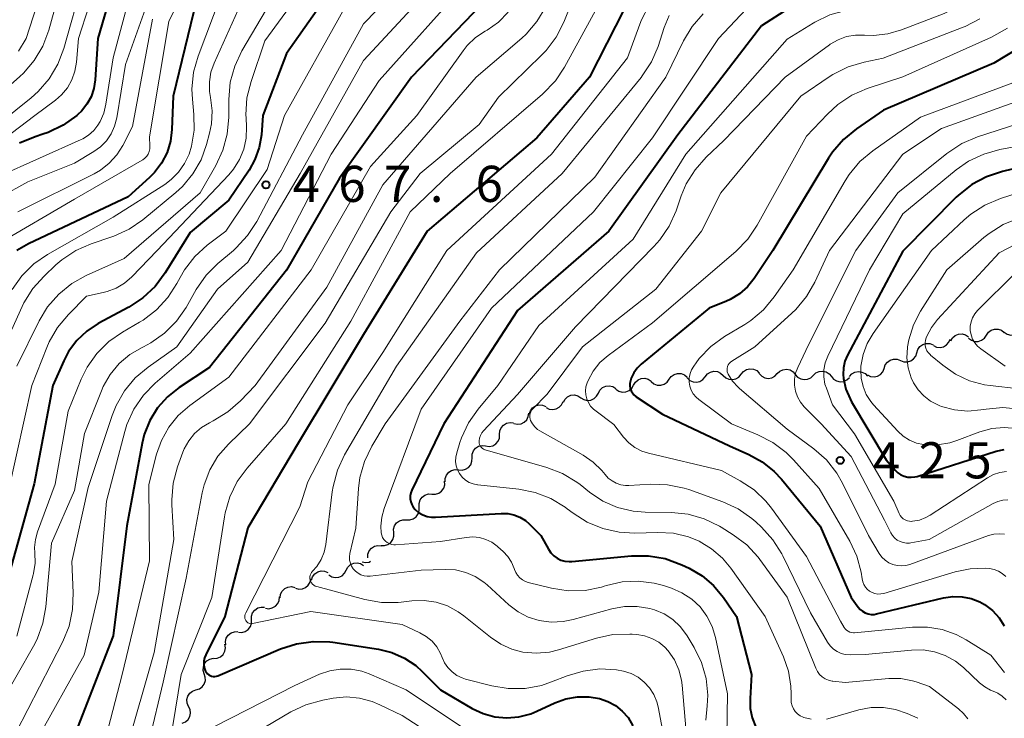
# Model space of a CAD drawing. Units: metres. Extents: x -75172 to -74000, y 21000 to 22500.
# Drawn here: x -74915 to -74812, y 22194 to 22267 of the extents above; entities that cross this region are included whole.
import ezdxf

# ---------------------------------------------------------------- set-up
doc = ezdxf.new("R2010")
doc.units = ezdxf.units.M
for name, color, linetype, lineweight in [('510200_細流', 7, 'Continuous', 30), ('710100_等高線(計曲線)', 7, 'Continuous', 40), ('710200_等高線(主曲線)', 7, 'Continuous', 13), ('731200_図化機測定による標高点', 7, 'Continuous', 40)]:
    doc.layers.add(name, color=color, linetype=linetype, lineweight=lineweight)
doc.styles.add('Style-WORKING', font='MS Gothic.ttf')

msp = doc.modelspace()

# ---------------------------------------------------------------- linework, layer by layer
at = {"layer": '510200_細流', "linetype": 'Continuous', "lineweight": 30, "flags": 128}
for points in [[(-74814.33, 22234.2), (-74814.12, 22234.51), (-74813.83, 22234.72), (-74813.48, 22234.84), (-74813.11, 22234.84), (-74812.76, 22234.72), (-74812.47, 22234.49)], [(-74812.48, 22234.51), (-74812.17, 22234.31), (-74811.81, 22234.22), (-74811.45, 22234.25), (-74811.11, 22234.4), (-74810.84, 22234.64), (-74810.66, 22234.96)], [(-74821.56, 22232.39), (-74821.45, 22232.74), (-74821.23, 22233.04), (-74820.93, 22233.25), (-74820.58, 22233.35), (-74820.21, 22233.34), (-74819.87, 22233.21)], [(-74819.84, 22233.13), (-74819.51, 22232.97), (-74819.14, 22232.93), (-74818.78, 22233.01), (-74818.47, 22233.2), (-74818.23, 22233.47), (-74818.09, 22233.81)], [(-74818.03, 22233.62), (-74817.85, 22233.94), (-74817.57, 22234.18), (-74817.23, 22234.32), (-74816.86, 22234.34), (-74816.51, 22234.24), (-74816.2, 22234.04)], [(-74816.18, 22233.91), (-74815.89, 22233.69), (-74815.54, 22233.57), (-74815.18, 22233.56), (-74814.83, 22233.68), (-74814.53, 22233.9), (-74814.33, 22234.2)], [(-74823.25, 22231.58), (-74822.91, 22231.45), (-74822.54, 22231.43), (-74822.19, 22231.54), (-74821.89, 22231.75), (-74821.67, 22232.04), (-74821.56, 22232.39)], [(-74824.94, 22230.77), (-74824.83, 22231.12), (-74824.61, 22231.41), (-74824.31, 22231.62), (-74823.96, 22231.73), (-74823.59, 22231.71), (-74823.25, 22231.58)], [(-74843.53, 22229.9), (-74843.3, 22230.19), (-74842.99, 22230.38), (-74842.63, 22230.47), (-74842.26, 22230.43), (-74841.93, 22230.28), (-74841.66, 22230.03)], [(-74839.79, 22230.16), (-74839.56, 22230.44), (-74839.24, 22230.64), (-74838.88, 22230.72), (-74838.52, 22230.68), (-74838.18, 22230.53), (-74837.92, 22230.28)], [(-74836.04, 22230.22), (-74835.78, 22230.48), (-74835.45, 22230.63), (-74835.08, 22230.68), (-74834.72, 22230.6), (-74834.41, 22230.42), (-74834.17, 22230.14)], [(-74832.29, 22230.05), (-74832.03, 22230.3), (-74831.69, 22230.45), (-74831.33, 22230.49), (-74830.97, 22230.4), (-74830.66, 22230.21), (-74830.42, 22229.93)], [(-74828.55, 22229.92), (-74828.3, 22230.19), (-74827.98, 22230.37), (-74827.62, 22230.44), (-74827.26, 22230.38), (-74826.93, 22230.22), (-74826.68, 22229.96)], [(-74826.69, 22230.11), (-74826.37, 22229.94), (-74826, 22229.89), (-74825.64, 22229.96), (-74825.32, 22230.14), (-74825.07, 22230.41), (-74824.93, 22230.75)], [(-74850.96, 22229.03), (-74850.78, 22229.35), (-74850.5, 22229.58), (-74850.16, 22229.72), (-74849.79, 22229.74), (-74849.44, 22229.65), (-74849.14, 22229.44)], [(-74849.13, 22229.4), (-74848.85, 22229.17), (-74848.51, 22229.04), (-74848.14, 22229.02), (-74847.79, 22229.12), (-74847.49, 22229.33), (-74847.27, 22229.63)], [(-74847.27, 22229.63), (-74847.05, 22229.92), (-74846.75, 22230.13), (-74846.4, 22230.24), (-74846.03, 22230.22), (-74845.69, 22230.09), (-74845.41, 22229.85)], [(-74845.4, 22229.77), (-74845.13, 22229.52), (-74844.79, 22229.37), (-74844.43, 22229.33), (-74844.07, 22229.42), (-74843.76, 22229.62), (-74843.53, 22229.9)], [(-74841.66, 22230.03), (-74841.39, 22229.78), (-74841.06, 22229.63), (-74840.69, 22229.6), (-74840.33, 22229.68), (-74840.02, 22229.87), (-74839.79, 22230.16)], [(-74837.92, 22230.23), (-74837.66, 22229.96), (-74837.34, 22229.79), (-74836.98, 22229.73), (-74836.62, 22229.79), (-74836.29, 22229.96), (-74836.04, 22230.23)], [(-74834.17, 22230.14), (-74833.93, 22229.86), (-74833.61, 22229.68), (-74833.25, 22229.6), (-74832.89, 22229.65), (-74832.56, 22229.8), (-74832.29, 22230.06)], [(-74830.42, 22229.93), (-74830.19, 22229.65), (-74829.88, 22229.46), (-74829.52, 22229.37), (-74829.15, 22229.41), (-74828.82, 22229.56), (-74828.55, 22229.81)], [(-74854.62, 22228.2), (-74854.45, 22228.52), (-74854.18, 22228.77), (-74853.84, 22228.92), (-74853.48, 22228.96), (-74853.12, 22228.87), (-74852.81, 22228.67)], [(-74852.79, 22228.62), (-74852.49, 22228.41), (-74852.14, 22228.31), (-74851.77, 22228.34), (-74851.43, 22228.47), (-74851.15, 22228.71), (-74850.96, 22229.03)], [(-74860.05, 22226.72), (-74859.72, 22226.55), (-74859.36, 22226.49), (-74859, 22226.56), (-74858.68, 22226.73), (-74858.43, 22227), (-74858.28, 22227.33)], [(-74858.25, 22227.25), (-74858.07, 22227.57), (-74857.81, 22227.82), (-74857.47, 22227.97), (-74857.1, 22228.01), (-74856.75, 22227.92), (-74856.44, 22227.72)], [(-74856.44, 22227.72), (-74856.13, 22227.53), (-74855.77, 22227.44), (-74855.4, 22227.48), (-74855.07, 22227.63), (-74854.8, 22227.88), (-74854.62, 22228.2)], [(-74861.79, 22226.03), (-74861.67, 22226.37), (-74861.45, 22226.67), (-74861.15, 22226.88), (-74860.8, 22226.98), (-74860.43, 22226.96), (-74860.09, 22226.82)], [(-74863.38, 22225.04), (-74863.02, 22224.97), (-74862.65, 22225.01), (-74862.32, 22225.17), (-74862.06, 22225.43), (-74861.89, 22225.76), (-74861.84, 22226.12)], [(-74864.87, 22223.91), (-74864.84, 22224.28), (-74864.7, 22224.61), (-74864.46, 22224.89), (-74864.14, 22225.07), (-74863.78, 22225.15), (-74863.42, 22225.1)], [(-74866.32, 22222.72), (-74865.95, 22222.67), (-74865.59, 22222.74), (-74865.28, 22222.93), (-74865.03, 22223.21), (-74864.89, 22223.54), (-74864.87, 22223.91)], [(-74867.73, 22221.49), (-74867.72, 22221.85), (-74867.59, 22222.2), (-74867.36, 22222.48), (-74867.05, 22222.68), (-74866.7, 22222.77), (-74866.33, 22222.74)], [(-74869.12, 22220.23), (-74868.76, 22220.2), (-74868.4, 22220.29), (-74868.09, 22220.49), (-74867.86, 22220.77), (-74867.74, 22221.12), (-74867.73, 22221.49)], [(-74870.52, 22218.98), (-74870.51, 22219.35), (-74870.39, 22219.69), (-74870.15, 22219.98), (-74869.85, 22220.18), (-74869.49, 22220.27), (-74869.12, 22220.23)], [(-74871.91, 22217.72), (-74871.54, 22217.71), (-74871.19, 22217.82), (-74870.89, 22218.04), (-74870.68, 22218.34), (-74870.57, 22218.69), (-74870.59, 22219.06)], [(-74873.23, 22216.39), (-74873.24, 22216.76), (-74873.13, 22217.11), (-74872.92, 22217.41), (-74872.62, 22217.62), (-74872.27, 22217.73), (-74871.91, 22217.72)], [(-74874.54, 22215.06), (-74874.18, 22215.04), (-74873.83, 22215.15), (-74873.53, 22215.37), (-74873.32, 22215.67), (-74873.21, 22216.02), (-74873.23, 22216.39)], [(-74875.86, 22213.72), (-74875.88, 22214.09), (-74875.77, 22214.44), (-74875.56, 22214.74), (-74875.26, 22214.96), (-74874.91, 22215.06), (-74874.54, 22215.05)], [(-74877.18, 22212.39), (-74876.82, 22212.38), (-74876.47, 22212.49), (-74876.17, 22212.7), (-74875.96, 22213), (-74875.85, 22213.36), (-74875.86, 22213.72)], [(-74878.56, 22211.12), (-74878.55, 22211.49), (-74878.42, 22211.83), (-74878.19, 22212.12), (-74877.87, 22212.31), (-74877.52, 22212.39), (-74877.15, 22212.36)], [(-74882.6, 22209.33), (-74882.29, 22209.14), (-74881.93, 22209.06), (-74881.57, 22209.1), (-74881.23, 22209.25), (-74880.97, 22209.5), (-74880.8, 22209.83)], [(-74880.8, 22209.83), (-74880.62, 22210.15), (-74880.36, 22210.4), (-74880.02, 22210.56), (-74879.66, 22210.6), (-74879.3, 22210.51), (-74878.99, 22210.32)], [(-74879.15, 22210.68), (-74878.78, 22210.62), (-74878.42, 22210.67), (-74878.28, 22210.75)], [(-74886.07, 22207.96), (-74885.72, 22207.86), (-74885.35, 22207.88), (-74885.01, 22208.02), (-74884.74, 22208.26), (-74884.55, 22208.58), (-74884.47, 22208.94)], [(-74884.4, 22208.8), (-74884.29, 22209.15), (-74884.07, 22209.44), (-74883.76, 22209.65), (-74883.41, 22209.75), (-74883.04, 22209.73), (-74882.7, 22209.6)], [(-74887.66, 22206.97), (-74887.61, 22207.33), (-74887.44, 22207.66), (-74887.18, 22207.92), (-74886.85, 22208.07), (-74886.49, 22208.12), (-74886.13, 22208.04)], [(-74889.19, 22205.88), (-74888.83, 22205.83), (-74888.47, 22205.9), (-74888.15, 22206.08), (-74887.9, 22206.35), (-74887.75, 22206.68), (-74887.73, 22207.05)], [(-74890.63, 22204.69), (-74890.63, 22205.05), (-74890.52, 22205.4), (-74890.29, 22205.69), (-74889.99, 22205.9), (-74889.64, 22205.99), (-74889.27, 22205.97)], [(-74891.99, 22203.4), (-74891.63, 22203.37), (-74891.28, 22203.47), (-74890.97, 22203.68), (-74890.75, 22203.97), (-74890.63, 22204.32), (-74890.63, 22204.69)], [(-74893.31, 22202.06), (-74893.34, 22202.43), (-74893.25, 22202.78), (-74893.05, 22203.09), (-74892.76, 22203.32), (-74892.41, 22203.44), (-74892.05, 22203.45)], [(-74894.54, 22200.65), (-74894.18, 22200.69), (-74893.84, 22200.84), (-74893.58, 22201.09), (-74893.4, 22201.42), (-74893.34, 22201.78), (-74893.4, 22202.14)], [(-74895.54, 22199.07), (-74895.65, 22199.42), (-74895.63, 22199.79), (-74895.5, 22200.13), (-74895.26, 22200.41), (-74894.95, 22200.6), (-74894.59, 22200.68)], [(-74896.4, 22197.4), (-74896.04, 22197.5), (-74895.74, 22197.71), (-74895.53, 22198.01), (-74895.42, 22198.36), (-74895.43, 22198.73), (-74895.55, 22199.07)], [(-74897.16, 22195.69), (-74897.3, 22196.02), (-74897.33, 22196.39), (-74897.24, 22196.74), (-74897.04, 22197.05), (-74896.75, 22197.28), (-74896.4, 22197.4)], [(-74897.84, 22193.94), (-74897.5, 22194.08), (-74897.22, 22194.32), (-74897.04, 22194.63), (-74896.96, 22194.99), (-74897.01, 22195.36), (-74897.17, 22195.69)]]:
    msp.add_lwpolyline(points, dxfattribs=at)
at = {"layer": '710100_等高線(計曲線)', "linetype": 'Continuous', "lineweight": 40, "flags": 128}
for points, elevation in [([(-74903.14, 22276.86), (-74906.6, 22265), (-74906.86, 22260.71), (-74907, 22259.82), (-74907.29, 22258.96), (-74907.72, 22258.17), (-74908.28, 22257.46), (-74908.66, 22257.1), (-74908.76, 22257.02), (-74910.18, 22256), (-74911.75, 22255.25), (-74912.3, 22255.06), (-74913.09, 22254.81), (-74914.71, 22254.15)], 490), ([(-74863, 22272.43), (-74874.01, 22261), (-74881.48, 22250.52), (-74887, 22240.97), (-74895, 22230.86), (-74898.14, 22228.79), (-74899.36, 22227.83), (-74900.38, 22226.67), (-74901.19, 22225.35), (-74901.76, 22223.91), (-74901.98, 22223.01), (-74903.59, 22214.41), (-74905, 22203), (-74909.68, 22191)], 460), ([(-74880.28, 22273), (-74887, 22263.45)], 470), ([(-74832.07, 22269.93), (-74837.69, 22266.31), (-74846.36, 22255), (-74853.54, 22245), (-74863, 22236.77), (-74870.65, 22225), (-74873.98, 22218.12), (-74874.09, 22217.84), (-74874.15, 22217.53), (-74874.15, 22217.23), (-74874.1, 22216.93), (-74874, 22216.64), (-74873.85, 22216.37), (-74873.64, 22216.12), (-74873.28, 22215.81), (-74872.86, 22215.56), (-74872.41, 22215.4), (-74871.94, 22215.31), (-74871.52, 22215.31), (-74864.7, 22215.71), (-74864.03, 22215.69), (-74863.38, 22215.56), (-74862.76, 22215.31), (-74862.19, 22214.97), (-74861.79, 22214.62), (-74860.58, 22213.42), (-74859.79, 22212), (-74859.55, 22211.64), (-74859.25, 22211.32), (-74858.89, 22211.07), (-74858.5, 22210.88), (-74858.09, 22210.76), (-74857.66, 22210.71), (-74857.38, 22210.72), (-74851.17, 22211.31), (-74849.42, 22211.32), (-74847.7, 22211.03), (-74845.95, 22210.39), (-74845.19, 22210.03), (-74843.85, 22209.25), (-74842.67, 22208.25), (-74841.64, 22207), (-74840.28, 22205), (-74838.72, 22199), (-74838.87, 22196.5), (-74838.85, 22195.48), (-74838.64, 22194.49), (-74838.27, 22193.54)], 440), ([(-74896.34, 22269), (-74898.77, 22259), (-74898.89, 22255.55), (-74899.04, 22254.33), (-74899.4, 22253.16), (-74899.96, 22252.06), (-74900.7, 22251.08), (-74901.21, 22250.57), (-74903.43, 22248.57), (-74913.8, 22243.69), (-74914.99, 22243)], 480), ([(-74851.95, 22268.05), (-74855.53, 22261), (-74861, 22254.68), (-74872.38, 22245), (-74879, 22234.27), (-74885.77, 22223), (-74891, 22214.22), (-74893.41, 22205), (-74895.39, 22201.03), (-74895.51, 22200.72), (-74895.58, 22200.39), (-74895.58, 22200.06), (-74895.53, 22199.73), (-74895.43, 22199.41), (-74895.4, 22199.35), (-74895.32, 22199.2), (-74895.21, 22199.07), (-74895.07, 22198.97), (-74894.93, 22198.88), (-74894.77, 22198.82), (-74894.6, 22198.8), (-74894.43, 22198.8), (-74894.26, 22198.83), (-74894.14, 22198.87), (-74887.62, 22201.65), (-74885.96, 22202.19), (-74884.23, 22202.44), (-74882.49, 22202.38), (-74882.19, 22202.34), (-74877.45, 22201.61), (-74876.07, 22201.28), (-74874.76, 22200.71), (-74873.58, 22199.92), (-74872.9, 22199.3), (-74871, 22197.4), (-74867.72, 22195.48), (-74866.58, 22194.94)], 450), ([(-74810.92, 22264.02), (-74813.57, 22262.43), (-74825, 22257.57), (-74827.82, 22255.63), (-74829.16, 22254.52), (-74830.3, 22253.19), (-74830.71, 22252.57), (-74836.49, 22243), (-74838.44, 22240.09), (-74839.14, 22239.22), (-74839.98, 22238.49), (-74840.93, 22237.91), (-74841.31, 22237.74), (-74843.1, 22237), (-74850.16, 22231.2), (-74850.59, 22230.78), (-74850.94, 22230.29), (-74851.2, 22229.75), (-74851.29, 22229.46), (-74851.34, 22229.21), (-74851.34, 22228.95), (-74851.3, 22228.69), (-74851.21, 22228.45), (-74851.09, 22228.22), (-74850.92, 22228.02), (-74850.72, 22227.85), (-74850.68, 22227.82), (-74847.97, 22226.03), (-74841, 22222.72), (-74839, 22221.84), (-74837.6, 22221.07), (-74836.35, 22220.07), (-74835.61, 22219.27), (-74831.6, 22214.4), (-74828.36, 22207), (-74827.65, 22206), (-74827.44, 22205.76), (-74827.2, 22205.56), (-74826.92, 22205.4), (-74826.62, 22205.3), (-74826.31, 22205.24), (-74826, 22205.24), (-74825.74, 22205.29), (-74818.77, 22206.96), (-74817.82, 22207.1), (-74816.85, 22207.07), (-74815.9, 22206.88), (-74815, 22206.53), (-74814.52, 22206.25), (-74813.71, 22205.64), (-74813.02, 22204.89), (-74812.47, 22204.04)], 430), ([(-74887, 22263.45), (-74889.45, 22257), (-74889.61, 22255), (-74889.83, 22253.69), (-74890.28, 22252.43), (-74890.89, 22251.34), (-74893, 22248.21), (-74897, 22244.86), (-74899.59, 22240.68), (-74900.63, 22239.28), (-74901.9, 22238.09), (-74903.36, 22237.13), (-74906.54, 22235.42), (-74907.73, 22234.64), (-74908.77, 22233.67), (-74909.62, 22232.53), (-74910.13, 22231.55), (-74911.27, 22229), (-74913.2, 22218.8), (-74916.48, 22207)], 470), ([(-74807.32, 22252.49), (-74812.67, 22251.21), (-74814.32, 22250.66), (-74815.86, 22249.84), (-74817.22, 22248.75), (-74817.46, 22248.52), (-74823, 22242.93), (-74828.74, 22232.15), (-74829.02, 22231.5), (-74829.18, 22230.82), (-74829.21, 22230.13), (-74829.18, 22229.71), (-74828.93, 22228.62), (-74828.49, 22227.59), (-74828.34, 22227.31), (-74824.74, 22221.26), (-74823.8, 22220.2), (-74823.53, 22219.94), (-74823.22, 22219.73), (-74822.87, 22219.57), (-74822.5, 22219.48), (-74822.13, 22219.46), (-74821.75, 22219.5), (-74821.52, 22219.56), (-74813.31, 22222.17), (-74812.47, 22222.35)], 420), ([(-74866.58, 22194.94), (-74865.37, 22194.61), (-74864.11, 22194.49), (-74862.86, 22194.59), (-74861.64, 22194.91), (-74861, 22195.18), (-74859.14, 22196.05), (-74858, 22196.47), (-74856.8, 22196.68), (-74855.59, 22196.69), (-74854.49, 22196.51), (-74853.64, 22196.21), (-74852.84, 22195.77), (-74852.14, 22195.2), (-74851.54, 22194.52), (-74851.04, 22193.67)], 450)]:
    msp.add_lwpolyline(points, dxfattribs=dict(at, elevation=elevation))
at = {"layer": '710200_等高線(主曲線)', "linetype": 'Continuous', "lineweight": 13, "flags": 128}
for points, elevation in [([(-74907.15, 22321), (-74904.92, 22313.08), (-74901, 22306.54), (-74897.05, 22303.17), (-74896.62, 22302.73), (-74896.26, 22302.23), (-74896.01, 22301.66), (-74895.85, 22301.07), (-74895.8, 22300.58), (-74895.84, 22299.89), (-74896, 22299.21), (-74896.28, 22298.58), (-74896.66, 22298), (-74896.81, 22297.82), (-74902.04, 22291.96), (-74906.28, 22285), (-74909.2, 22274.8), (-74911.69, 22265.85), (-74912.3, 22264.22), (-74913.18, 22262.72), (-74914.32, 22261.39), (-74914.69, 22261.04), (-74923, 22253.69)], 496), ([(-74811.03, 22287.14), (-74815, 22277.75), (-74816.43, 22274.17), (-74817.11, 22272.83), (-74818.01, 22271.62), (-74819.11, 22270.59), (-74820.37, 22269.77), (-74820.79, 22269.56), (-74821.93, 22269.03), (-74823.56, 22268.43), (-74825.28, 22268.13), (-74826.05, 22268.09), (-74827.17, 22268.08), (-74828.91, 22267.91), (-74830.59, 22267.44), (-74832.16, 22266.68), (-74832.32, 22266.59), (-74835, 22264.93), (-74845.54, 22253), (-74851, 22244.16), (-74860.79, 22235.21), (-74865.05, 22229)], 438), ([(-74812.12, 22279.06), (-74812.48, 22277.35), (-74812.5, 22277.13), (-74812.74, 22274.54), (-74812.96, 22273.36), (-74813.38, 22272.24), (-74813.99, 22271.2), (-74814.77, 22270.28), (-74815, 22270.07), (-74815.64, 22269.5), (-74817.03, 22268.45), (-74818.71, 22267.61), (-74823.13, 22265.9), (-74824.57, 22265.48), (-74826.06, 22265.32), (-74827, 22265.35), (-74827.93, 22265.35), (-74828.85, 22265.19), (-74829.73, 22264.87), (-74830.54, 22264.41), (-74830.62, 22264.35), (-74835.24, 22261), (-74841.59, 22254.41), (-74843.42, 22252.68)], 436), ([(-74901.7, 22275.29), (-74905.01, 22263), (-74905.74, 22258.18), (-74905.96, 22257.26), (-74906.34, 22256.39), (-74906.57, 22256), (-74907.01, 22255.44), (-74907.55, 22254.97), (-74908.15, 22254.59), (-74908.32, 22254.51), (-74917, 22250.64)], 488), ([(-74910.7, 22275.3), (-74914.02, 22265), (-74914.82, 22263.69)], 498), ([(-74853, 22276), (-74854.51, 22274.32), (-74855.55, 22272.92), (-74856.35, 22271.36), (-74858.21, 22266.71), (-74859, 22265.15), (-74860.04, 22263.76), (-74860.52, 22263.26), (-74865, 22258.9), (-74867, 22256.09), (-74873.11, 22251), (-74876.16, 22247), (-74883, 22235.47), (-74890.85, 22225), (-74893.02, 22222.9), (-74894.11, 22221.66), (-74894.96, 22220.24), (-74895.55, 22218.69), (-74895.75, 22217.84), (-74897.42, 22209), (-74899.8, 22198.2), (-74901.22, 22192.26)], 454), ([(-74905.37, 22275), (-74908.61, 22265), (-74908.81, 22262.54), (-74908.96, 22261.6), (-74909.28, 22260.71), (-74909.75, 22259.88), (-74910.35, 22259.14), (-74910.97, 22258.6), (-74913.11, 22257), (-74923.71, 22249)], 492), ([(-74870.77, 22275), (-74879, 22266.52), (-74885.35, 22255), (-74890.08, 22246.01), (-74891.03, 22244.55), (-74892.21, 22243.27), (-74892.51, 22243.01), (-74894.11, 22241.66), (-74895.35, 22240.43), (-74896.38, 22238.95), (-74897.43, 22237.1), (-74898.42, 22235.67), (-74899.65, 22234.43), (-74901.07, 22233.42), (-74901.86, 22233.01), (-74902, 22232.94), (-74903.26, 22232.21), (-74904.38, 22231.27), (-74905.31, 22230.14), (-74906.04, 22228.88), (-74906.22, 22228.45), (-74907.98, 22224.02), (-74909, 22218.08), (-74911.38, 22212.62), (-74911.97, 22206.02), (-74912.28, 22204.31), (-74912.87, 22202.67), (-74913.26, 22201.93), (-74918.38, 22193)], 466), ([(-74895.35, 22274.65), (-74899.22, 22266.78), (-74901.22, 22254.78), (-74901.18, 22253.82), (-74901.19, 22253.54), (-74901.26, 22253.27), (-74901.36, 22253.01), (-74901.51, 22252.78), (-74901.7, 22252.58), (-74901.93, 22252.41), (-74901.98, 22252.38), (-74909, 22248.34), (-74916.97, 22243.7)], 482), ([(-74881.77, 22275), (-74889.24, 22264.76), (-74890.68, 22260.52), (-74891.1, 22258.83), (-74891.21, 22257.09), (-74891.2, 22256.78), (-74891.15, 22255.82), (-74891.19, 22254.66), (-74891.43, 22253.51), (-74891.87, 22252.43), (-74892.49, 22251.44), (-74892.98, 22250.86), (-74900.44, 22243), (-74903.06, 22240.28), (-74903.82, 22239.61), (-74904.69, 22239.09), (-74905.63, 22238.73), (-74906.02, 22238.63), (-74907.75, 22238.25)], 472), ([(-74899.91, 22273), (-74903.71, 22262.29), (-74904.62, 22256.76), (-74904.84, 22255.91), (-74905.2, 22255.11), (-74905.7, 22254.38), (-74906.31, 22253.75), (-74907, 22253.26), (-74909, 22252.06), (-74913.86, 22250.14), (-74916.72, 22248.54)], 486), ([(-74886.17, 22273), (-74891.62, 22263.72), (-74892.37, 22262.14), (-74892.83, 22260.46), (-74893, 22258.66), (-74893, 22256.82), (-74893.15, 22255.08), (-74893.6, 22253.4), (-74894.34, 22251.81), (-74895.97, 22249), (-74903.84, 22242.16), (-74907.78, 22240.4), (-74909.3, 22239.56), (-74910.65, 22238.46), (-74911.8, 22237.14), (-74912.66, 22235.71), (-74915, 22231)], 474), ([(-74869.48, 22273), (-74879, 22262.72), (-74885.59, 22251), (-74891, 22241.8), (-74894.15, 22239), (-74898.38, 22233), (-74901.37, 22230.9), (-74902.71, 22229.77), (-74903.82, 22228.44), (-74904.69, 22226.93)], 464), ([(-74893, 22271.63), (-74896.17, 22263.17), (-74896.64, 22261.49), (-74896.81, 22259.75), (-74896.76, 22258.7), (-74896.61, 22257.12), (-74896.59, 22255.47), (-74896.86, 22253.84), (-74897.12, 22253), (-74897.58, 22252.02), (-74898.2, 22251.12), (-74898.97, 22250.35), (-74899.64, 22249.86), (-74905, 22246.45), (-74911.8, 22242.59), (-74913.23, 22241.6), (-74914.47, 22240.37), (-74915.48, 22238.95)], 478), ([(-74908.16, 22271), (-74910.13, 22263.95), (-74910.74, 22262.32), (-74911.63, 22260.82), (-74912.77, 22259.5), (-74913.52, 22258.83), (-74921.68, 22252.32)], 494), ([(-74868.14, 22271), (-74877.37, 22260.63), (-74882.35, 22253), (-74887.55, 22243), (-74897, 22232.35), (-74900.64, 22229.23), (-74901.86, 22227.98), (-74902.84, 22226.54), (-74903.56, 22224.95), (-74903.8, 22224.2), (-74905.7, 22217), (-74906.47, 22207.53), (-74908.02, 22201), (-74912.94, 22192.15)], 462), ([(-74853.53, 22270.47), (-74858.12, 22262.04), (-74859.08, 22260.59), (-74860.41, 22259.22), (-74870.02, 22251), (-74874.15, 22247), (-74880.32, 22235.68), (-74887.06, 22225), (-74891.08, 22220.42), (-74892.11, 22219.01), (-74892.88, 22217.45), (-74893.37, 22215.78), (-74893.45, 22215.35), (-74894.74, 22207), (-74897.93, 22199), (-74898.84, 22193.49)], 452), ([(-74849.34, 22268.46), (-74850.15, 22266.92), (-74850.32, 22266.48), (-74851.6, 22263), (-74859.49, 22253), (-74870.35, 22243), (-74877, 22232.42), (-74880.64, 22227), (-74884.8, 22219), (-74885.6, 22216.4), (-74891.23, 22205.41), (-74891.29, 22205.27), (-74891.32, 22205.12), (-74891.33, 22204.97), (-74891.31, 22204.82), (-74891.26, 22204.67), (-74891.22, 22204.59), (-74891.16, 22204.5), (-74891.09, 22204.42), (-74891, 22204.36), (-74890.9, 22204.31), (-74890.8, 22204.28), (-74890.69, 22204.26), (-74890.58, 22204.27), (-74890.54, 22204.28), (-74884.47, 22205.53), (-74875, 22204.19), (-74873.16, 22203.33), (-74872.49, 22202.95), (-74871.89, 22202.45), (-74871.39, 22201.86), (-74871.01, 22201.18), (-74870.84, 22200.77), (-74870.59, 22200.21), (-74870.24, 22199.71), (-74869.81, 22199.27), (-74869.31, 22198.91), (-74868.76, 22198.64), (-74868.4, 22198.53), (-74865.69, 22197.83), (-74863.97, 22197.54), (-74862.23, 22197.55), (-74860.51, 22197.87), (-74859.47, 22198.22)], 448), ([(-74838.69, 22268.65), (-74842.14, 22265), (-74849, 22254.68), (-74855.12, 22247), (-74865.71, 22237), (-74873, 22226.55), (-74876.86, 22216.24), (-74877.11, 22215.33), (-74877.2, 22214.39), (-74877.16, 22213.69), (-74877.11, 22213.45), (-74877.02, 22213.23), (-74876.89, 22213.02), (-74876.73, 22212.84), (-74876.54, 22212.69), (-74876.32, 22212.58), (-74876.09, 22212.5), (-74875.85, 22212.47), (-74875.68, 22212.47), (-74871, 22212.8), (-74868.34, 22213.23), (-74867.65, 22213.28), (-74866.97, 22213.21), (-74866.3, 22213.02), (-74865.68, 22212.72), (-74865.13, 22212.31), (-74865.07, 22212.26), (-74864.51, 22211.76), (-74864.02, 22211.24), (-74863.63, 22210.64), (-74863.36, 22209.99), (-74863.33, 22209.91), (-74863.2, 22209.59), (-74863.02, 22209.29), (-74862.78, 22209.03), (-74862.51, 22208.82), (-74862.2, 22208.65), (-74861.89, 22208.55), (-74859.47, 22207.96), (-74857.74, 22207.69), (-74856, 22207.73), (-74854.29, 22208.07), (-74854.02, 22208.16), (-74853.76, 22208.24), (-74852.14, 22208.61), (-74850.48, 22208.69), (-74848.83, 22208.49), (-74847.86, 22208.23), (-74847.04, 22207.96), (-74845.94, 22207.49), (-74844.93, 22206.83), (-74844.06, 22206.01), (-74843.34, 22205.05), (-74842.8, 22203.98), (-74842.46, 22202.85), (-74841.22, 22197), (-74841.29, 22192.61)], 442), ([(-74860.09, 22268.27), (-74860.99, 22266.77)], 456), ([(-74881, 22268.09), (-74887.19, 22257), (-74889, 22251.42), (-74893.29, 22245), (-74895.22, 22243.54), (-74896.51, 22242.37), (-74897.58, 22240.99), (-74898.04, 22240.21), (-74898.37, 22239.58), (-74899.31, 22238.11), (-74900.49, 22236.83), (-74901.88, 22235.78), (-74902.25, 22235.55), (-74904.03, 22234.53), (-74905.46, 22233.54), (-74906.69, 22232.31), (-74907.7, 22230.88), (-74908.3, 22229.66), (-74909.67, 22226.33), (-74911, 22218.76), (-74912.85, 22213.82), (-74913.07, 22213.02), (-74913.15, 22212.18), (-74913.13, 22211.61), (-74913.1, 22210.54), (-74913.26, 22209.48), (-74913.3, 22209.35), (-74915, 22202.96)], 468), ([(-74892.02, 22267.98), (-74894.51, 22262.45), (-74894.84, 22261.49), (-74895, 22260.5), (-74894.99, 22259.49), (-74894.89, 22258.86), (-74894.71, 22257.5), (-74894.78, 22256.13), (-74894.98, 22255.17), (-74895.29, 22254), (-74895.87, 22252.41), (-74896.72, 22250.94), (-74897.81, 22249.64), (-74898.49, 22249.02), (-74901.91, 22246.19), (-74903.34, 22245.2), (-74904.93, 22244.47), (-74905.12, 22244.41)], 476), ([(-74864, 22267.72), (-74865, 22266.7), (-74866.16, 22265.88), (-74866.38, 22265.75), (-74867.37, 22265.09), (-74868.24, 22264.27), (-74868.67, 22263.72), (-74873.48, 22257), (-74878.29, 22251.71), (-74884.42, 22241), (-74893, 22229.85), (-74897.05, 22226.91)], 458), ([(-74847.27, 22267.37), (-74847.77, 22266.13), (-74848.41, 22264.18), (-74849.1, 22262.58), (-74850.06, 22261.12), (-74850.19, 22260.95), (-74858.39, 22251), (-74867.26, 22242.74), (-74875.56, 22231), (-74880.96, 22221.78), (-74881.71, 22220.2), (-74882.17, 22218.52), (-74882.26, 22217.94), (-74882.93, 22212.5), (-74883.1, 22211.69), (-74883.41, 22210.92), (-74883.85, 22210.21), (-74884.29, 22209.71), (-74884.39, 22209.59), (-74884.48, 22209.44), (-74884.53, 22209.29), (-74884.56, 22209.12), (-74884.56, 22208.96), (-74884.53, 22208.8), (-74884.48, 22208.64), (-74884.39, 22208.5), (-74884.29, 22208.37), (-74884.16, 22208.26), (-74884.02, 22208.18), (-74883.86, 22208.13), (-74878.87, 22206.78), (-74877.15, 22206.48), (-74875.41, 22206.47), (-74875.08, 22206.51), (-74873.97, 22206.64), (-74872.71, 22206.68), (-74871.46, 22206.5), (-74870.27, 22206.11), (-74869.16, 22205.51), (-74868.57, 22205.08), (-74865.83, 22202.86), (-74864.76, 22202.14), (-74863.59, 22201.62), (-74862.46, 22201.33), (-74861.08, 22201.21), (-74859.7, 22201.33), (-74858.76, 22201.56), (-74854.81, 22202.78), (-74853.1, 22203.14), (-74851.36, 22203.2), (-74851.11, 22203.19), (-74850.64, 22203.15), (-74849.83, 22203.02), (-74849.06, 22202.75), (-74848.35, 22202.35), (-74847.72, 22201.83), (-74847.37, 22201.45), (-74846.73, 22200.52), (-74846.27, 22199.49), (-74845.99, 22198.4), (-74845.93, 22197.9)], 446), ([(-74843.73, 22267.55), (-74844.87, 22266.24), (-74845.78, 22264.75), (-74847.61, 22261), (-74855, 22250.61), (-74864.89, 22241), (-74869, 22235.66), (-74876.77, 22225), (-74878.15, 22222.68), (-74878.9, 22221.11), (-74879.37, 22219.43), (-74879.52, 22218.29), (-74879.81, 22214.19), (-74880.41, 22211.55), (-74880.45, 22211.21), (-74880.44, 22210.88), (-74880.37, 22210.55), (-74880.24, 22210.24), (-74880.06, 22209.96), (-74879.83, 22209.71), (-74879.57, 22209.51), (-74879.27, 22209.35), (-74878.95, 22209.25), (-74878.62, 22209.21), (-74878.31, 22209.22), (-74873, 22209.84), (-74870.51, 22209.91), (-74869.44, 22209.85), (-74868.39, 22209.6), (-74867.4, 22209.18), (-74866.51, 22208.59), (-74866.17, 22208.3), (-74863.9, 22206.23), (-74862.96, 22205.51), (-74861.9, 22204.96), (-74860.78, 22204.6), (-74859.52, 22204.44), (-74858.26, 22204.49), (-74857.24, 22204.7), (-74853.23, 22205.82), (-74851.92, 22206.06), (-74850.58, 22206.07), (-74849.26, 22205.86), (-74848.79, 22205.72), (-74847.8, 22205.3), (-74846.9, 22204.71), (-74846.11, 22203.97), (-74845.46, 22203.11), (-74845.4, 22203.01), (-74844.68, 22201.81), (-74843.92, 22200.25), (-74843.44, 22198.57), (-74843.27, 22196.84), (-74843.31, 22195.74), (-74843.45, 22194.26)], 444), ([(-74900.91, 22267), (-74903, 22255.86), (-74904, 22253.91), (-74904.62, 22252.92), (-74905.4, 22252.05), (-74906.32, 22251.34), (-74906.96, 22250.97), (-74914.9, 22247)], 484), ([(-74860.99, 22266.77), (-74862.13, 22265.46), (-74862.58, 22265.05), (-74867.3, 22261), (-74877, 22249.81), (-74882.8, 22239.2), (-74890.25, 22229), (-74891.77, 22227.41), (-74893.08, 22226.25), (-74894.6, 22225.33), (-74895, 22225.13), (-74895.82, 22224.64), (-74896.55, 22224), (-74897.15, 22223.26), (-74897.62, 22222.41), (-74897.76, 22222.06), (-74898.31, 22220.55), (-74898.76, 22218.86), (-74898.91, 22217.12), (-74898.89, 22216.61), (-74898.7, 22213), (-74900.73, 22201.27), (-74903.67, 22191)], 456), ([(-74815, 22267.04), (-74816.55, 22266.24), (-74816.75, 22266.16), (-74825.05, 22262.95), (-74827.03, 22262.54), (-74828.7, 22262.05), (-74830.26, 22261.27), (-74830.66, 22261.01), (-74833.6, 22259), (-74841.9, 22249), (-74843.9, 22245), (-74848.66, 22239), (-74856.27, 22233), (-74859.92, 22228.08), (-74861.42, 22226.58), (-74861.55, 22226.43), (-74861.64, 22226.26), (-74861.71, 22226.08), (-74861.75, 22225.89), (-74861.75, 22225.69), (-74861.71, 22225.5), (-74861.66, 22225.34), (-74861.47, 22225), (-74861.22, 22224.69), (-74860.93, 22224.43)], 434), ([(-74812.14, 22266.07), (-74813.81, 22265.13), (-74823, 22261.03), (-74826.71, 22259.8), (-74828.31, 22259.11), (-74829.76, 22258.15), (-74830.84, 22257.16), (-74833, 22254.86), (-74838.13, 22245.64), (-74839.11, 22244.19), (-74840.36, 22242.91), (-74849, 22235.49), (-74853.61, 22232.1), (-74854.45, 22231.36), (-74855.15, 22230.49), (-74855.69, 22229.51), (-74855.79, 22229.27), (-74855.91, 22228.86), (-74855.95, 22228.44), (-74855.93, 22228.01), (-74855.82, 22227.6), (-74855.65, 22227.21), (-74855.42, 22226.85), (-74855.12, 22226.55)], 432), ([(-74811.6, 22260.4), (-74821.17, 22256.83), (-74826.12, 22253.35), (-74827.46, 22252.22), (-74828.58, 22250.89), (-74829, 22250.22), (-74834.4, 22241), (-74836.35, 22238.19), (-74837.47, 22236.85), (-74838.8, 22235.72), (-74839.42, 22235.32), (-74841.51, 22234.06), (-74842.93, 22233.04), (-74844.14, 22231.78), (-74844.48, 22231.33), (-74844.72, 22231), (-74844.94, 22230.62), (-74845.1, 22230.22), (-74845.18, 22229.79), (-74845.19, 22229.35), (-74845.12, 22228.92)], 428), ([(-74811, 22258.54), (-74819, 22255.66), (-74823, 22253), (-74830.63, 22243), (-74832.14, 22239.72), (-74833, 22238.21), (-74834.12, 22236.87), (-74834.53, 22236.48), (-74838.39, 22233), (-74840.77, 22231.51), (-74840.91, 22231.4)], 426), ([(-74807, 22257.46), (-74815.26, 22254.78), (-74816.87, 22254.1), (-74818.43, 22253.08), (-74823.53, 22249), (-74827.9, 22243), (-74832.79, 22233.21), (-74833.92, 22230.84), (-74834.14, 22230.26), (-74834.25, 22229.64), (-74834.26, 22229.02), (-74834.15, 22228.4), (-74833.94, 22227.82), (-74833.64, 22227.27)], 424), ([(-74809, 22254.19), (-74812.93, 22253.47), (-74814.61, 22253), (-74816.19, 22252.26), (-74817.47, 22251.36), (-74823, 22246.82), (-74826.48, 22241), (-74830.8, 22232.05), (-74831.06, 22231.35), (-74831.2, 22230.62), (-74831.21, 22229.88), (-74831.09, 22229.14), (-74830.95, 22228.71), (-74830.32, 22227), (-74828.04, 22223.96), (-74823.94, 22217)], 422), ([(-74843.42, 22252.68), (-74844.58, 22251.38), (-74845.49, 22249.9), (-74846.01, 22248.68), (-74846.55, 22247.12), (-74847.26, 22245.53), (-74848.24, 22244.09), (-74848.86, 22243.4), (-74857, 22235.09), (-74863, 22228.06), (-74866.55, 22224.3), (-74866.73, 22224.07), (-74866.86, 22223.81), (-74866.95, 22223.54), (-74867, 22223.25), (-74867, 22223.15), (-74866.99, 22223), (-74866.95, 22222.85), (-74866.88, 22222.72), (-74866.79, 22222.59), (-74866.69, 22222.48), (-74866.56, 22222.39), (-74866.42, 22222.33), (-74866.36, 22222.31), (-74859.98, 22220.48), (-74858.35, 22219.85), (-74856.86, 22218.95), (-74856.52, 22218.7), (-74855.54, 22217.92), (-74854.15, 22217), (-74852.63, 22216.34), (-74851.02, 22215.96), (-74849.76, 22215.85), (-74847.03, 22215.81), (-74845.3, 22215.63), (-74843.62, 22215.16), (-74842.05, 22214.4), (-74841.86, 22214.28), (-74840.61, 22213.49), (-74839.22, 22212.44), (-74838.04, 22211.16), (-74837.87, 22210.94), (-74835, 22207.02), (-74832.04, 22199.64), (-74831.87, 22199.3), (-74831.65, 22199), (-74831.37, 22198.75), (-74831.06, 22198.54), (-74830.72, 22198.4), (-74830.35, 22198.31), (-74830.28, 22198.3), (-74829, 22198.17), (-74824.45, 22198.57), (-74823.23, 22198.57), (-74822.02, 22198.35), (-74821.61, 22198.23), (-74820.23, 22197.77), (-74817.23, 22195.45), (-74816.7, 22194.96), (-74816.27, 22194.39)], 436), ([(-74809, 22249.63), (-74812.88, 22248.38), (-74814.48, 22247.7), (-74815.95, 22246.76), (-74816.63, 22246.17), (-74820.03, 22243), (-74826.1, 22234.4), (-74826.72, 22233.34), (-74827.14, 22232.19), (-74827.36, 22230.99), (-74827.38, 22230.62), (-74827.34, 22229.74), (-74827.14, 22228.88)], 418), ([(-74810.97, 22246.36), (-74812.58, 22245.71), (-74814.06, 22244.78), (-74814.6, 22244.34), (-74818.45, 22241), (-74821.17, 22236.71), (-74821.91, 22235.27), (-74822.4, 22233.73), (-74822.53, 22233), (-74822.54, 22232.93), (-74822.59, 22231.86), (-74822.45, 22230.81), (-74822.14, 22229.79), (-74821.9, 22229.28), (-74821.43, 22228.54), (-74820.84, 22227.9)], 416), ([(-74808.68, 22245), (-74813, 22242.76), (-74819.41, 22235.83), (-74820.04, 22235.02)], 414), ([(-74905.12, 22244.41), (-74907.27, 22243.69), (-74908.87, 22243), (-74910.32, 22242.04), (-74910.94, 22241.51), (-74912.17, 22240.35), (-74913.34, 22239.05), (-74914.26, 22237.57), (-74914.44, 22237.2), (-74917.49, 22230.51)], 476), ([(-74811.27, 22240.73), (-74815.24, 22236.76), (-74815.54, 22236.41), (-74815.76, 22236.01), (-74815.92, 22235.59)], 412), ([(-74907.75, 22238.25), (-74909.64, 22236.36), (-74910.76, 22235.02), (-74911.63, 22233.51), (-74911.88, 22232.94), (-74913.43, 22229), (-74915.82, 22218.18)], 472), ([(-74815.92, 22235.59), (-74816, 22235.14), (-74816, 22234.69), (-74815.92, 22234.24), (-74815.76, 22233.81), (-74815.54, 22233.42), (-74815.24, 22233.07), (-74814.91, 22232.79), (-74812.4, 22231)], 412), ([(-74820.04, 22235.02), (-74820.53, 22234.1), (-74820.59, 22233.94), (-74820.67, 22233.68), (-74820.7, 22233.4), (-74820.68, 22233.12), (-74820.61, 22232.86), (-74820.5, 22232.6), (-74820.35, 22232.37), (-74820.15, 22232.17), (-74820.13, 22232.15), (-74818.86, 22231.09), (-74817.54, 22230.16), (-74816.08, 22229.49), (-74814.53, 22229.07), (-74813.93, 22228.99), (-74810.92, 22228.66)], 414), ([(-74840.91, 22231.4), (-74841.04, 22231.27), (-74841.13, 22231.12), (-74841.2, 22230.95), (-74841.24, 22230.77), (-74841.25, 22230.59), (-74841.23, 22230.42), (-74841.18, 22230.24), (-74841.14, 22230.15), (-74840.68, 22229.43), (-74840.1, 22228.81), (-74839.96, 22228.69), (-74835, 22224.47), (-74832.25, 22222.43), (-74830.95, 22221.27), (-74829.87, 22219.9), (-74829.27, 22218.86), (-74826.57, 22213.43), (-74825.45, 22211.55), (-74825.18, 22211.18), (-74824.85, 22210.86), (-74824.46, 22210.6), (-74824.04, 22210.41), (-74823.6, 22210.3), (-74823.14, 22210.27), (-74822.68, 22210.31), (-74822.27, 22210.43), (-74814.1, 22213.41), (-74813.56, 22213.55), (-74813, 22213.6), (-74812.45, 22213.55)], 426), ([(-74865.05, 22229), (-74867.1, 22226.55), (-74868.1, 22225.13), (-74868.84, 22223.55), (-74869, 22223.06), (-74869.33, 22222), (-74869.42, 22221.56), (-74869.44, 22221.11), (-74869.38, 22220.66), (-74869.24, 22220.23), (-74869.03, 22219.84), (-74868.75, 22219.48), (-74868.42, 22219.18), (-74868.04, 22218.94), (-74867.62, 22218.77), (-74867.18, 22218.67), (-74867.13, 22218.67), (-74862.88, 22218.22), (-74861.17, 22217.88), (-74859.54, 22217.26), (-74858.05, 22216.36), (-74857.85, 22216.2), (-74857.24, 22215.74), (-74855.77, 22214.8), (-74854.16, 22214.14), (-74852.46, 22213.76), (-74850.87, 22213.67), (-74848.44, 22213.74), (-74846.83, 22213.65), (-74845.27, 22213.27), (-74844.17, 22212.83), (-74842.87, 22212.05), (-74841.72, 22211.07), (-74840.85, 22210.02), (-74837.3, 22205), (-74835.41, 22200.82), (-74834.89, 22199.34), (-74834.63, 22197.8), (-74834.61, 22197), (-74834.61, 22196.43), (-74834.59, 22196.09), (-74834.5, 22195.75), (-74834.36, 22195.44), (-74834.17, 22195.16), (-74833.93, 22194.91), (-74833.65, 22194.71), (-74833.34, 22194.56), (-74833.28, 22194.54), (-74832.51, 22194.35)], 438), ([(-74845.12, 22228.92), (-74844.97, 22228.51), (-74844.76, 22228.12), (-74844.48, 22227.79), (-74844.19, 22227.53), (-74840.81, 22225), (-74838.05, 22223.88), (-74836.5, 22223.08), (-74835.11, 22222.03), (-74834.35, 22221.26), (-74831.71, 22218.29), (-74828.51, 22212.82), (-74827.78, 22211.27), (-74827.33, 22209.62), (-74827.22, 22208.91), (-74827.17, 22208.61), (-74827.06, 22208.33), (-74826.9, 22208.07), (-74826.7, 22207.84), (-74826.46, 22207.65), (-74826.19, 22207.5), (-74825.91, 22207.4), (-74825.61, 22207.35), (-74825.3, 22207.36), (-74824.99, 22207.42), (-74817.56, 22209.66), (-74816.02, 22209.98), (-74814.44, 22210.03), (-74814.01, 22209.99), (-74813.54, 22209.9), (-74813.09, 22209.73), (-74812.68, 22209.48), (-74812.32, 22209.17)], 428), ([(-74827.14, 22228.88), (-74826.8, 22228.06), (-74826.32, 22227.32), (-74826.05, 22227), (-74823.53, 22224.25), (-74822.96, 22223.73), (-74822.31, 22223.32), (-74821.6, 22223.02), (-74820.85, 22222.86), (-74820.69, 22222.84), (-74819.41, 22222.83), (-74818.14, 22223.04), (-74817.41, 22223.27), (-74815, 22224.17), (-74813.77, 22224.52), (-74812.5, 22224.64), (-74811.23, 22224.54)], 418), ([(-74833.64, 22227.27), (-74833.24, 22226.79), (-74831.47, 22225), (-74828.38, 22221.62), (-74824.9, 22215), (-74824.25, 22213.7), (-74824.07, 22213.41), (-74823.85, 22213.16), (-74823.59, 22212.95), (-74823.29, 22212.79), (-74822.97, 22212.68), (-74822.64, 22212.63), (-74822.3, 22212.64), (-74822.17, 22212.66), (-74820.27, 22213), (-74813.64, 22216.74), (-74813.15, 22216.96), (-74812.63, 22217.09), (-74812.1, 22217.13)], 424), ([(-74820.84, 22227.9), (-74820.15, 22227.37), (-74819.37, 22226.97), (-74819.17, 22226.89), (-74819, 22226.82), (-74817.65, 22226.46), (-74816.25, 22226.34), (-74814.9, 22226.46), (-74814.36, 22226.55), (-74812.63, 22226.69), (-74810.9, 22226.53)], 416), ([(-74904.69, 22226.93), (-74905.11, 22225.87), (-74907.59, 22218.41), (-74909.29, 22210.71), (-74909.13, 22207.47), (-74909.2, 22205.73), (-74909.57, 22204.03), (-74910.23, 22202.41), (-74915.07, 22193)], 464), ([(-74897.05, 22226.91), (-74898.24, 22225.88), (-74899.22, 22224.66), (-74899.98, 22223.29), (-74900.48, 22221.86), (-74901.29, 22218.71), (-74901.21, 22210.79), (-74904.07, 22199), (-74907, 22187.65)], 458), ([(-74855.12, 22226.55), (-74854.97, 22226.43), (-74853, 22224.95), (-74852, 22223.64), (-74851.46, 22223.04), (-74850.82, 22222.55), (-74850.11, 22222.18), (-74849.4, 22221.95), (-74841.83, 22220.17), (-74839.89, 22219.11), (-74838.46, 22218.16), (-74837.22, 22216.97), (-74836.65, 22216.26), (-74833, 22211.23), (-74829.47, 22204.53), (-74829.11, 22203.89), (-74829, 22203.73), (-74828.86, 22203.59), (-74828.7, 22203.48), (-74828.52, 22203.39), (-74828.33, 22203.34), (-74828.14, 22203.32), (-74828.02, 22203.32), (-74822.01, 22203.91), (-74820.45, 22203.92), (-74818.92, 22203.66), (-74817.46, 22203.15), (-74816.44, 22202.6), (-74813.87, 22201), (-74812.44, 22199.2)], 432), ([(-74860.93, 22224.43), (-74860.69, 22224.28), (-74856.19, 22221.76), (-74855.15, 22221.05), (-74854.25, 22220.17), (-74853.92, 22219.76), (-74853.59, 22219.39), (-74853.2, 22219.08), (-74852.76, 22218.84), (-74852.29, 22218.68), (-74851.79, 22218.61), (-74851.46, 22218.61), (-74849.17, 22218.74), (-74847.43, 22218.69), (-74845.72, 22218.34), (-74845.22, 22218.18), (-74841.7, 22216.92), (-74840.12, 22216.19), (-74838.68, 22215.2), (-74838.27, 22214.84), (-74837.68, 22214.28), (-74836.51, 22212.99), (-74835.58, 22211.52), (-74835.47, 22211.3), (-74832.61, 22205.39), (-74830.82, 22202.34), (-74830.55, 22201.96), (-74830.22, 22201.64), (-74829.84, 22201.38), (-74829.42, 22201.19), (-74828.98, 22201.07), (-74828.48, 22201.04), (-74826.93, 22201.07), (-74822.11, 22201.54), (-74820.91, 22201.56), (-74819.73, 22201.36), (-74818.6, 22200.96), (-74817.55, 22200.37), (-74816.72, 22199.71), (-74815.06, 22198.14), (-74814.51, 22197.71), (-74813.9, 22197.38), (-74813.64, 22197.28), (-74813.14, 22197.06), (-74812.69, 22196.75), (-74812.29, 22196.36)], 434), ([(-74823.94, 22217), (-74823.39, 22215.72), (-74823.28, 22215.51), (-74823.14, 22215.32), (-74822.96, 22215.16), (-74822.76, 22215.04), (-74822.54, 22214.95), (-74822.3, 22214.9), (-74822.06, 22214.89), (-74822, 22214.9), (-74821.29, 22215.03), (-74820.61, 22215.29), (-74820.16, 22215.55), (-74814.2, 22219.42), (-74813.6, 22219.74), (-74812.94, 22219.95), (-74812.26, 22220.05)], 422), ([(-74896.11, 22192.77), (-74886.13, 22197.87), (-74883.56, 22199.02), (-74882.51, 22199.39), (-74881.41, 22199.56), (-74880.29, 22199.55), (-74879.19, 22199.34), (-74878.42, 22199.06), (-74874.58, 22197.42), (-74867.99, 22193)], 452), ([(-74859.47, 22198.22), (-74857.85, 22198.86), (-74856.19, 22199.36), (-74854.47, 22199.57), (-74852.74, 22199.47), (-74852, 22199.33), (-74851.22, 22199.09), (-74850.5, 22198.71), (-74849.85, 22198.21), (-74849.3, 22197.61), (-74848.86, 22196.92), (-74848.55, 22196.17), (-74848.42, 22195.64), (-74847.13, 22188.87)], 448), ([(-74845.93, 22197.9), (-74845.16, 22189)], 446), ([(-74890.11, 22193), (-74886.55, 22195.11), (-74884.98, 22195.86), (-74883.22, 22196.35), (-74882.14, 22196.55), (-74880.78, 22196.67), (-74879.43, 22196.55), (-74878.11, 22196.21), (-74877.3, 22195.86), (-74875, 22194.73), (-74869.47, 22191.18)], 454), ([(-74830.92, 22194.38), (-74830.55, 22194.47), (-74827.56, 22195.32), (-74826.31, 22195.56), (-74825.03, 22195.58), (-74823.77, 22195.37), (-74822.57, 22194.96), (-74821.44, 22194.45)], 438)]:
    msp.add_lwpolyline(points, dxfattribs=dict(at, elevation=elevation))
at = {"layer": '731200_図化機測定による標高点', "linetype": 'Continuous', "lineweight": 40}
for centre in [(-74889.13, 22249.81, 467.6), (-74829.5, 22221.22, 425.33)]:
    msp.add_circle(centre, 0.375, dxfattribs=at)

# ---------------------------------------------------------------- texts
at = {"layer": '731200_図化機測定による標高点', "linetype": 'Continuous', "lineweight": 40, "style": 'Style-WORKING'}
for s, p in [('4', (-74886.37, 22248.04, -10)), ('6', (-74881.62, 22248.04, -10)), ('7', (-74876.87, 22248.04, -10)), ('6', (-74867.37, 22248.04, -10)), ('.', (-74872.12, 22248.04, -10)), ('2', (-74821.37, 22219.35, -10)), ('4', (-74826.12, 22219.35, -10)), ('5', (-74816.62, 22219.35, -10))]:
    msp.add_text(s, height=3.75, dxfattribs=at).set_placement(p)

doc.saveas('drawing.dxf')
